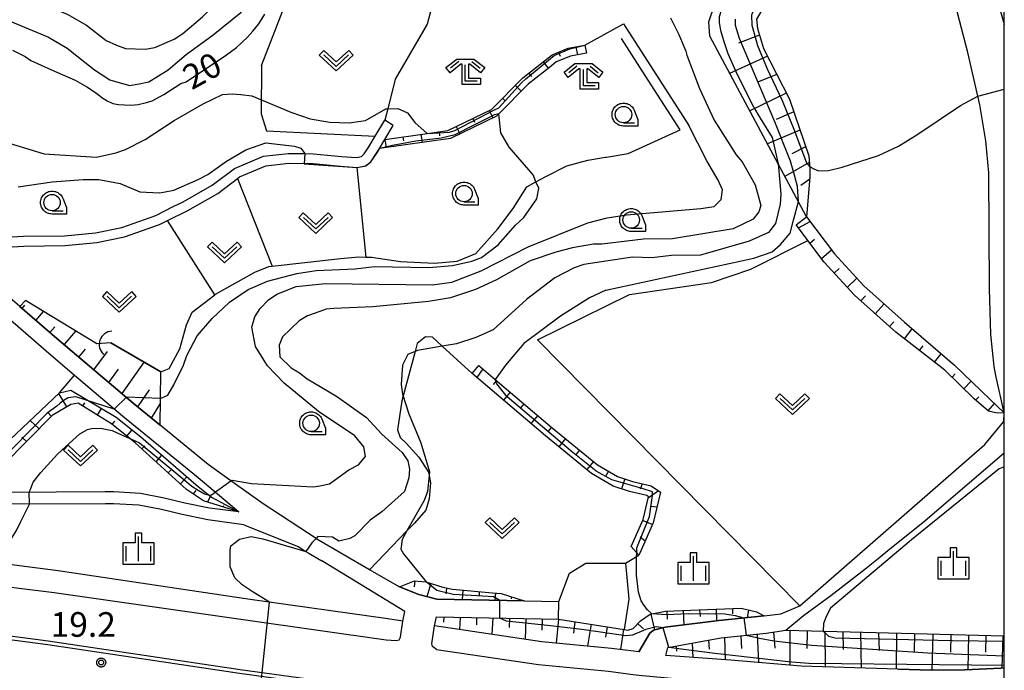
# Model space of a CAD drawing. Extents: x -28000 to -26000, y 100500 to 102000.
# Drawn here: x -26150 to -26000, y 101257 to 101356 of the extents above; entities that cross this region are included whole.
import ezdxf

# ---------------------------------------------------------------- set-up
doc = ezdxf.new("R2010")
doc.units = 0
for name, color, linetype in [('2101000', 7, 'Continuous'), ('2101001', 7, 'Continuous'), ('2213000', 7, 'Continuous'), ('2226000', 7, 'Continuous'), ('4219000', 1, 'Continuous'), ('4219990', 1, 'Continuous'), ('5102000', 4, 'Continuous'), ('6101110', 6, 'Continuous'), ('6101121', 6, 'Continuous'), ('6101990', 6, 'Continuous'), ('6110000', 1, 'Continuous'), ('6301000', 3, 'Continuous'), ('6302000', 3, 'Continuous'), ('6313000', 3, 'Continuous'), ('6331000', 3, 'Continuous'), ('6333000', 3, 'Continuous'), ('6334000', 3, 'Continuous'), ('7101000', 2, 'Continuous'), ('7101001', 8, 'Continuous'), ('7102000', 6, 'Continuous'), ('7102001', 8, 'Continuous'), ('7312000', 1, 'Continuous'), ('999', 7, 'Continuous'), ('CLIP_BOX', 4, 'Continuous')]:
    doc.layers.add(name, color=color, linetype=linetype)
doc.styles.add('PlotAnnotation', font='MS Gothic.ttf')

# ---------------------------------------------------------------- blocks, each defined once
blk = doc.blocks.new('421900')
at = {"layer": '4219990'}
blk.add_arc((-0.313, 0), 0.812, 292.61987, 67.38013, dxfattribs=at)
blk = doc.blocks.new('631300')
at = {"layer": '6313000'}
blk.add_lwpolyline([(0.75, 0.35), (0, -0.35), (-0.75, 0.35)], dxfattribs=at)
at = {"layer": 'CLIP_BOX'}
blk.add_lwpolyline([(1.033, 0.34), (0.76, 0.633), (0, -0.076), (-0.76, 0.633), (-1.033, 0.34), (0, -0.624)], close=True, dxfattribs=at)
blk = doc.blocks.new('633100')
at = {"layer": '6331000'}
blk.add_lwpolyline([(0, -0.5), (0.67, -0.5)], dxfattribs=at)
blk.add_circle((0, 0), 0.5, dxfattribs=at)
at = {"layer": 'CLIP_BOX'}
blk.add_lwpolyline([(0.87, -0.3), (0.87, -0.7), (0, -0.7), (-0.074, -0.695), (-0.146, -0.684), (-0.216, -0.666), (-0.282, -0.64), (-0.35, -0.606), (-0.414, -0.564), (-0.469, -0.521), (-0.52, -0.469), (-0.568, -0.408), (-0.608, -0.35), (-0.64, -0.281), (-0.666, -0.214), (-0.686, -0.144), (-0.697, -0.071), (-0.699, 0.003), (-0.695, 0.075), (-0.684, 0.148), (-0.665, 0.216), (-0.64, 0.281), (-0.606, 0.349), (-0.565, 0.412), (-0.522, 0.467), (-0.467, 0.52), (-0.41, 0.568), (-0.349, 0.607), (-0.283, 0.641), (-0.215, 0.665), (-0.148, 0.684), (-0.072, 0.696), (0, 0.7), (0.074, 0.696), (0.147, 0.685), (0.219, 0.666), (0.283, 0.639), (0.355, 0.605), (0.416, 0.562), (0.472, 0.518), (0.525, 0.463), (0.57, 0.407), (0.609, 0.346), (0.646, 0.273)], close=True, dxfattribs=at)
blk = doc.blocks.new('633300')
at = {"layer": '6333000'}
for points in [[(-0.4, 0.6), (-0.9, 0.2)], [(0.4, 0.6), (0.9, 0.2)], [(0.72, -0.6), (0, -0.6), (0, 0.4)]]:
    blk.add_lwpolyline(points, dxfattribs=at)
at = {"layer": 'CLIP_BOX'}
blk.add_lwpolyline([(-1.181, 0.231), (-0.525, 0.756), (0.525, 0.756), (1.181, 0.231), (0.931, -0.081), (0.275, 0.444), (0.2, 0.444), (0.2, -0.4), (0.92, -0.4), (0.92, -0.8), (-0.2, -0.8), (-0.2, 0.444), (-0.275, 0.444), (-0.931, -0.081)], close=True, dxfattribs=at)
blk = doc.blocks.new('633400')
at = {"layer": '6334000'}
for points in [[(0, -0.75), (0, 0.75)], [(-0.75, -0.75), (-0.75, 0.15)], [(0.75, -0.75), (0.75, 0.15)]]:
    blk.add_lwpolyline(points, dxfattribs=at)
at = {"layer": 'CLIP_BOX'}
blk.add_lwpolyline([(-0.95, -0.95), (0.95, -0.95), (0.95, 0.35), (0.2, 0.35), (0.2, 0.95), (-0.2, 0.95), (-0.2, 0.35), (-0.95, 0.35), (-0.95, -0.95)], dxfattribs=at)
blk = doc.blocks.new('731200')
at = {"layer": '7312000'}
blk.add_circle((0, 0), 0.15, dxfattribs=at)
at = {"layer": 'CLIP_BOX'}
blk.add_lwpolyline([(-0.209, -0.178), (-0.219, -0.166), (-0.237, -0.14), (-0.251, -0.113), (-0.258, -0.094), (-0.265, -0.075), (-0.269, -0.057), (-0.273, -0.031), (-0.275, -0.008), (-0.274, 0.024), (-0.27, 0.054), (-0.266, 0.071), (-0.261, 0.088), (-0.255, 0.104), (-0.246, 0.124), (-0.239, 0.136), (-0.228, 0.154), (-0.219, 0.166), (-0.202, 0.187), (-0.189, 0.199), (-0.169, 0.217), (-0.151, 0.23), (-0.135, 0.239), (-0.113, 0.251), (-0.101, 0.256), (-0.082, 0.262), (-0.056, 0.269), (-0.04, 0.272), (-0.016, 0.275), (0.004, 0.275), (0.022, 0.274), (0.042, 0.272), (0.065, 0.267), (0.079, 0.264), (0.108, 0.253), (0.121, 0.247), (0.143, 0.235), (0.16, 0.224), (0.18, 0.208), (0.194, 0.194), (0.206, 0.182), (0.222, 0.162), (0.233, 0.146), (0.249, 0.116), (0.257, 0.097), (0.264, 0.075), (0.269, 0.057), (0.273, 0.032), (0.275, 0.014), (0.275, -0.008), (0.274, -0.023), (0.271, -0.048), (0.267, -0.067), (0.261, -0.088), (0.249, -0.117), (0.23, -0.151), (0.219, -0.166), (0.204, -0.184), (0.189, -0.199), (0.172, -0.215), (0.154, -0.228), (0.136, -0.239), (0.124, -0.246), (0.107, -0.253), (0.09, -0.26), (0.071, -0.266), (0.044, -0.271), (0.028, -0.274), (0.009, -0.275), (-0.009, -0.275), (-0.024, -0.274), (-0.041, -0.272), (-0.063, -0.268), (-0.086, -0.261), (-0.101, -0.256), (-0.115, -0.25), (-0.133, -0.241), (-0.148, -0.231), (-0.17, -0.216), (-0.182, -0.206), (-0.197, -0.192)], close=True, dxfattribs=at)

msp = doc.modelspace()

# ---------------------------------------------------------------- linework, layer by layer
at = {"layer": '2101000', "flags": 128}
for points in [[(-26000, 101408.69), (-26003.54, 101405.41), (-26006.9, 101403.32), (-26009.67, 101401.48), (-26009.73, 101400.96), (-26009.93, 101395.97), (-26009.77, 101392.13), (-26009.22, 101388.69), (-26008.35, 101385.12), (-26007.86, 101383.13), (-26005.46, 101374.25), (-26001.36, 101359.82), (-26000, 101355.01)], [(-26000.02, 101295.87), (-26001.28, 101301.54), (-26001.52, 101302.92), (-26002.04, 101307.78), (-26002.26, 101314.8), (-26002.37, 101332.42), (-26002.79, 101337.27), (-26003.71, 101342.75), (-26005.56, 101350.75), (-26011.72, 101374.39), (-26012.06, 101375.66)], [(-26155.49, 101322.42), (-26149.34, 101322.76), (-26143.1, 101322.82), (-26138.4, 101323.28), (-26134.38, 101324.09), (-26129.19, 101325.93), (-26126.53, 101327.26), (-26125.03, 101328.01), (-26120.6, 101330.53), (-26117.19, 101333.09), (-26112.81, 101334.94), (-26109.03, 101335.37), (-26106.48, 101335.33), (-26105.17, 101335.31), (-26100.93, 101334.91), (-26098.66, 101334.72), (-26097.9, 101334.88), (-26097.45, 101335.29), (-26096.74, 101336.36), (-26095.79, 101337.97), (-26094.34, 101340.41)], [(-26153.75, 101321.01), (-26149.3, 101321.26), (-26143.02, 101321.32), (-26138.18, 101321.79), (-26133.98, 101322.64), (-26128.61, 101324.55), (-26127.42, 101325.14), (-26124.32, 101326.69), (-26119.77, 101329.27), (-26116.75, 101331.55), (-26116.44, 101331.78), (-26112.42, 101333.48), (-26108.96, 101333.87), (-26105.25, 101333.82), (-26101.07, 101333.42), (-26098.56, 101333.2), (-26097.25, 101333.49), (-26096.47, 101334.09), (-26095.47, 101335.56), (-26095.14, 101336.12), (-26094.32, 101337.5), (-26093.05, 101339.64)], [(-26096.25, 101271.74), (-26096.64, 101271.97), (-26104.69, 101276.65), (-26104.79, 101276.71), (-26112.86, 101282.02), (-26117.76, 101285.53), (-26121.2, 101287.99), (-26128.54, 101293.96), (-26132.65, 101297.31), (-26144.27, 101307.18), (-26149.88, 101312.04), (-26156.59, 101317.86)], [(-26169.29, 101291.54), (-26162.04, 101313.34), (-26159.25, 101315.26), (-26158.23, 101315.97), (-26156.39, 101314.38), (-26145.9, 101305.29), (-26141.57, 101301.61), (-26134.25, 101295.39), (-26122.72, 101286)], [(-26031.15, 101266.45), (-26002.96, 101291.05), (-26000.08, 101294.53), (-26000.02, 101295.87)], [(-26030.58, 101265.01), (-26026.43, 101268.04), (-26021.22, 101272.04), (-26019.46, 101273.49), (-26017.2, 101275.36), (-26012.39, 101279.15), (-26000, 101289.78)], [(-26122.72, 101286), (-26116.55, 101280.8)], [(-26116.55, 101280.8), (-26121.03, 101281.37), (-26124.79, 101282.12), (-26127.93, 101282.89), (-26131.54, 101283.59), (-26135.59, 101283.83), (-26136.89, 101283.83), (-26151.84, 101283.75)], [(-26115.81, 101278.79), (-26121.26, 101279.58), (-26125.18, 101280.36), (-26128.32, 101281.13), (-26131.77, 101281.8), (-26135.64, 101282.03), (-26136.88, 101282.03), (-26151.83, 101281.95)], [(-26115.81, 101278.79), (-26107.54, 101275.53)], [(-26091.6, 101264.14), (-26093.88, 101264.48), (-26114.82, 101267.42), (-26144.07, 101271.79), (-26149.96, 101272.57), (-26164.42, 101274.47), (-26170.43, 101275.13), (-26185.07, 101276.34), (-26195.04, 101276.88), (-26209.42, 101277.11), (-26216.78, 101277.07), (-26230.84, 101276.64), (-26234.89, 101276.37), (-26245.77, 101275.22), (-26251.26, 101274.48), (-26259.41, 101273.12), (-26268.08, 101271.67), (-26279.93, 101269.21), (-26283.04, 101268.48), (-26293.83, 101265.63), (-26295.84, 101265.04), (-26301.38, 101263.41), (-26305.97, 101261.92)], [(-26107.54, 101275.53), (-26106.33, 101274.73), (-26106, 101274.52), (-26103.92, 101273.31)], [(-26091.6, 101264.14), (-26091.3, 101265.61), (-26103.92, 101273.31)], [(-26096.25, 101271.74), (-26092.08, 101269.35), (-26089.17, 101268.19), (-26086.41, 101267.47)], [(-26086.41, 101267.47), (-26073.12, 101267.23), (-26067.83, 101267.13)], [(-26051.62, 101263.23), (-26043.49, 101264.24), (-26036.58, 101264.95), (-26034.03, 101265.26), (-26031.15, 101266.45)], [(-26051.21, 101260.13), (-26043.12, 101261.62), (-26036.27, 101262.33), (-26033.28, 101262.75), (-26030.58, 101265.01)], [(-26086.78, 101263.43), (-26086.46, 101264.79)], [(-26086.46, 101264.79), (-26067.88, 101264.45)], [(-26055.67, 101259.45), (-26056.47, 101259.55), (-26059.83, 101259.97), (-26070.43, 101261.01), (-26086.78, 101263.43)], [(-26055.67, 101259.45), (-26053.98, 101262.33), (-26053.44, 101262.78), (-26051.62, 101263.23)], [(-26051.55, 101258.93), (-26051.21, 101260.13)], [(-26016.23, 101256.82), (-26030.95, 101257.29), (-26041.64, 101258.21), (-26051.55, 101258.93)], [(-26016.23, 101256.82), (-26011.09, 101256.67), (-26006.02, 101256.75), (-26000.53, 101256.99), (-26000, 101257.02)]]:
    msp.add_lwpolyline(points, dxfattribs=at)
at = {"layer": '2101001', "flags": 128}
for points in [[(-26093.05, 101339.64), (-26094.34, 101340.41)], [(-26067.88, 101264.45), (-26067.83, 101267.13)]]:
    msp.add_lwpolyline(points, dxfattribs=at)
at = {"layer": '2213000', "flags": 128}
for points in [[(-26306.05, 101258.44), (-26300.52, 101260.22), (-26292.97, 101262.43), (-26282.55, 101265.22), (-26279.25, 101265.99), (-26267.46, 101268.54), (-26250.89, 101271.22), (-26245.49, 101271.82), (-26234.61, 101272.97), (-26230.78, 101273.26), (-26216.73, 101273.89), (-26209.35, 101273.86), (-26195.26, 101273.56), (-26185.29, 101273.04), (-26170.76, 101271.64), (-26164.84, 101270.99), (-26144.65, 101268.52), (-26115.19, 101264.29), (-26094.14, 101261.29), (-26092.6, 101261.18)], [(-26092.6, 101261.18), (-26092.16, 101261.31), (-26091.96, 101261.72), (-26091.6, 101264.14)], [(-26086.46, 101259.84), (-26087.06, 101260.26), (-26087.19, 101260.67), (-26086.78, 101263.43)], [(-26086.46, 101259.84), (-26070.94, 101257.55), (-26060.27, 101256.5), (-26056.91, 101256.08), (-26055.66, 101255.92), (-26041.33, 101254.6), (-26030.94, 101253.83), (-26023.33, 101253.53)]]:
    msp.add_lwpolyline(points, dxfattribs=at)
at = {"layer": '2226000', "flags": 128}
for points in [[(-26306.24, 101249.95), (-26298.04, 101252.62), (-26290.8, 101254.74), (-26280.3, 101257.52), (-26277.49, 101258.18), (-26266, 101260.56), (-26249.57, 101263.3), (-26244.41, 101264), (-26233.93, 101265.11), (-26230.29, 101265.35), (-26216.58, 101265.78), (-26209.49, 101265.81), (-26195.43, 101265.58), (-26185.84, 101265.06), (-26171.51, 101263.88), (-26165.77, 101263.25), (-26145.64, 101260.6), (-26116.44, 101256.24), (-26061.25, 101248.66), (-26056.64, 101248.08), (-26047.52, 101246.94)], [(-26047.48, 101247.43), (-26056.58, 101248.58), (-26061.19, 101249.16), (-26116.37, 101256.73), (-26145.57, 101261.1), (-26165.71, 101263.74), (-26171.46, 101264.38), (-26185.8, 101265.56), (-26195.42, 101266.08), (-26209.48, 101266.31), (-26216.59, 101266.28), (-26230.32, 101265.85), (-26233.97, 101265.61), (-26244.47, 101264.5), (-26249.65, 101263.8), (-26266.1, 101261.06), (-26277.59, 101258.67), (-26280.42, 101258), (-26290.93, 101255.22), (-26298.19, 101253.09), (-26306.23, 101250.48)]]:
    msp.add_lwpolyline(points, dxfattribs=at)
at = {"layer": '5102000', "flags": 128}
for points in [[(-26054.69, 101347.22), (-26058.27, 101352.87)], [(-26128.41, 101302.13), (-26127.14, 101302.63), (-26125.52, 101305.63), (-26124.5, 101309.25), (-26123.66, 101311.2), (-26120.21, 101313.83), (-26120.1, 101313.91), (-26114.13, 101317.29), (-26111.97, 101318.13), (-26111.48, 101318.19), (-26101.06, 101319.36), (-26098.29, 101319.61), (-26097.24, 101319.59), (-26096.36, 101319.58), (-26091.96, 101318.91), (-26086.75, 101318.63), (-26083.33, 101318.97), (-26080.47, 101320.14), (-26077.1, 101323.86), (-26074.79, 101326.99), (-26072.71, 101330.28), (-26071.31, 101331.04), (-26069.8, 101331.87), (-26066.62, 101333.49), (-26063.4, 101334.33), (-26060.73, 101334.77), (-26060.59, 101334.79), (-26057.25, 101335.33), (-26049.37, 101338.98), (-26054.69, 101347.22)], [(-26136.04, 101306.51), (-26128.41, 101302.13)]]:
    msp.add_lwpolyline(points, dxfattribs=at)
at = {"layer": '6101110', "flags": 128}
for points in [[(-26011.72, 101374.39), (-26022.66, 101368.65), (-26036.62, 101357.68), (-26037.72, 101355.81), (-26037.6, 101354.4), (-26036.66, 101351.34), (-26032.73, 101343.62), (-26029.77, 101334.98), (-26029.62, 101333.14), (-26029.6, 101331.76), (-26030.1, 101325.71)], [(-26095.14, 101336.12), (-26094.32, 101337.5), (-26087.87, 101338.41), (-26084.71, 101338.86), (-26078.07, 101342.07), (-26073.33, 101346.86), (-26068.85, 101350.38), (-26066.41, 101351.38), (-26063.87, 101351.85)], [(-26009.07, 101302.36), (-26016.5, 101308.13), (-26022.79, 101313.79), (-26027.41, 101318.79), (-26029.92, 101322.13), (-26031.5, 101324.24), (-26031.7, 101324.51)], [(-26149.88, 101312.04), (-26144.27, 101307.18), (-26132.65, 101297.31), (-26128.54, 101293.96)], [(-26080.01, 101303.08), (-26077.51, 101300.96), (-26068.86, 101293.59), (-26061.93, 101287.94), (-26058.89, 101286.17), (-26056.63, 101285.41), (-26053.78, 101284.76), (-26052.35, 101283.79), (-26053.47, 101279.13), (-26055.5, 101274.48), (-26055.63, 101274.18)], [(-26000.02, 101295.87), (-26001.11, 101295.82), (-26002.39, 101296.1), (-26004.6, 101297.98), (-26009.07, 101302.36)], [(-26132.35, 101291.29), (-26135.93, 101294.17), (-26137.92, 101295.41), (-26141, 101297.33), (-26142.14, 101297.13), (-26144.96, 101295.45), (-26152.32, 101288.02), (-26154.09, 101285.51)], [(-26116.55, 101280.8), (-26121.95, 101282.46), (-26124.52, 101284.21), (-26132.35, 101291.29)], [(-26092.08, 101269.35), (-26089.81, 101270.26), (-26088.08, 101270.14), (-26085.49, 101269.3), (-26084.02, 101269.01), (-26077.92, 101268.47), (-26076.6, 101268.36), (-26073.12, 101267.23)], [(-26086.78, 101263.43), (-26086.46, 101264.79), (-26067.88, 101264.45), (-26057.88, 101262.86), (-26057.3, 101262.77), (-26056.5, 101263.04), (-26055.38, 101264.17), (-26053.94, 101265.2), (-26051.59, 101265.65), (-26040.05, 101266.11), (-26037.75, 101265.54), (-26036.58, 101264.95)], [(-26051.55, 101258.93), (-26051.21, 101260.13), (-26043.12, 101261.62), (-26036.27, 101262.33), (-26033.28, 101262.75), (-26000, 101261.92)]]:
    msp.add_lwpolyline(points, dxfattribs=at)
at = {"layer": '6101121', "flags": 128}
for points in [[(-26030.1, 101325.71), (-26044.86, 101353.2), (-26044.97, 101355.4), (-26044.46, 101356.91), (-26041.86, 101359.28), (-26040.26, 101360.65), (-26038.92, 101361.63), (-26027.82, 101368.65), (-26024.89, 101370.39), (-26021.23, 101372.25), (-26018.43, 101373.41), (-26012.06, 101375.66), (-26011.72, 101374.39)], [(-26063.87, 101351.85), (-26063.64, 101350.62), (-26066.05, 101350.18), (-26068.21, 101349.29), (-26069.02, 101348.65), (-26072.49, 101345.92), (-26076.98, 101341.4), (-26077.34, 101341.04), (-26084.34, 101337.65), (-26095.14, 101336.12)], [(-26031.7, 101324.51), (-26030.1, 101325.71), (-26025.87, 101320.07), (-26021.38, 101315.21), (-26019.49, 101313.51), (-26015.22, 101309.67), (-26007.56, 101303.1)], [(-26128.54, 101293.96), (-26128.47, 101298.06), (-26128.41, 101302.13), (-26136.04, 101306.51), (-26138.16, 101306.35), (-26149.05, 101312.99), (-26149.88, 101312.04)], [(-26055.63, 101274.18), (-26056.8, 101275.51), (-26055, 101279.64), (-26054.17, 101283.09), (-26054.42, 101283.26), (-26057.07, 101283.86), (-26059.55, 101284.7), (-26062.85, 101286.62), (-26069.88, 101292.36), (-26081.05, 101301.86), (-26080.01, 101303.08)], [(-26007.56, 101303.1), (-26002.2, 101297.93), (-26000.02, 101295.87)], [(-26157.08, 101286.18), (-26156.16, 101287.33), (-26143.87, 101298.9), (-26142.15, 101299.33), (-26135.21, 101295.19), (-26131.49, 101292.2)], [(-26131.49, 101292.2), (-26123.06, 101284.9), (-26120.73, 101283.04), (-26116.55, 101280.8)], [(-26073.12, 101267.23), (-26086.41, 101267.47), (-26089.17, 101268.19), (-26092.08, 101269.35)], [(-26036.58, 101264.95), (-26043.49, 101264.24), (-26051.62, 101263.23), (-26053.44, 101262.78), (-26053.98, 101262.33), (-26055.67, 101259.45), (-26056.47, 101259.55), (-26059.83, 101259.97), (-26070.43, 101261.01), (-26086.78, 101263.43)], [(-26000, 101257.02), (-26000.53, 101256.99), (-26006.02, 101256.75), (-26011.09, 101256.67), (-26016.23, 101256.82), (-26030.95, 101257.29), (-26041.64, 101258.21), (-26051.55, 101258.93)]]:
    msp.add_lwpolyline(points, dxfattribs=at)
at = {"layer": '6101990', "flags": 128}
for points in [[(-26037.28, 101353.36), (-26040.47, 101352.16)], [(-26067.87, 101350.78), (-26067.63, 101350.2)], [(-26065.23, 101351.6), (-26065, 101350.37)], [(-26070.2, 101349.31), (-26069.43, 101348.33)], [(-26036.07, 101350.19), (-26041.83, 101347.56)], [(-26072.39, 101347.6), (-26072, 101347.1)], [(-26034.64, 101347.37), (-26037.58, 101346.24)], [(-26074.44, 101345.73), (-26073.55, 101344.85)], [(-26033.21, 101344.56), (-26038.76, 101341.83)], [(-26076.4, 101343.76), (-26075.95, 101343.32)], [(-26078.43, 101341.89), (-26077.89, 101340.77)], [(-26032.07, 101341.69), (-26034.76, 101340.55)], [(-26080.94, 101340.69), (-26080.67, 101340.12)], [(-26086.07, 101338.67), (-26085.98, 101338.05)], [(-26083.44, 101339.48), (-26082.9, 101338.35)], [(-26031.12, 101338.92), (-26036.07, 101336.82)], [(-26094.32, 101337.5), (-26094.14, 101336.26)], [(-26091.57, 101337.89), (-26091.48, 101337.27)], [(-26088.82, 101338.28), (-26088.64, 101337.04)], [(-26030.25, 101336.38), (-26032.33, 101335.28)], [(-26029.69, 101333.96), (-26033.4, 101331.86)], [(-26029.63, 101331.47), (-26030.96, 101330.46)], [(-26031.35, 101324.04), (-26029.56, 101324.99)], [(-26029.59, 101321.69), (-26028.91, 101322.29)], [(-26027.83, 101319.35), (-26026.33, 101320.68)], [(-26025.89, 101317.15), (-26025.16, 101317.83)], [(-26023.9, 101314.99), (-26022.43, 101316.35)], [(-26021.83, 101312.92), (-26021.16, 101313.67)], [(-26149.56, 101311.76), (-26149.12, 101312.27)], [(-26019.65, 101310.96), (-26018.31, 101312.45)], [(-26147.46, 101309.94), (-26146.28, 101311.3)], [(-26145.33, 101308.1), (-26144.58, 101308.95)], [(-26017.47, 101309), (-26016.8, 101309.74)], [(-26015.22, 101307.13), (-26014.04, 101308.65)], [(-26143.15, 101306.23), (-26141.38, 101308.31)], [(-26140.93, 101304.34), (-26139.9, 101305.56)], [(-26012.92, 101305.35), (-26012.37, 101306.05)], [(-26138.64, 101302.4), (-26136.56, 101305.2)], [(-26010.63, 101303.57), (-26009.62, 101304.87)], [(-26134.92, 101302.52), (-26136.38, 101300.48)], [(-26130.99, 101303.62), (-26134.39, 101298.79)], [(-26079.42, 101302.58), (-26080.32, 101301.24)], [(-26007.96, 101301.27), (-26007.46, 101301.78)], [(-26077.33, 101300.8), (-26077.85, 101300.19)], [(-26006.17, 101299.52), (-26005.04, 101300.67)], [(-26142.76, 101296.76), (-26143.98, 101298.8)], [(-26130.19, 101299.38), (-26131.97, 101296.76)], [(-26075.23, 101299.02), (-26076.27, 101297.8)], [(-26004.37, 101297.79), (-26003.9, 101298.3)], [(-26140.31, 101296.9), (-26140.01, 101297.39)], [(-26138.07, 101295.51), (-26137.44, 101296.52)], [(-26128.49, 101297.37), (-26129.89, 101295.06)], [(-26073.14, 101297.24), (-26073.66, 101296.63)], [(-26002.47, 101296.17), (-26001.51, 101297.28)], [(-26145.07, 101295.33), (-26145.7, 101295.96)], [(-26071.05, 101295.46), (-26072.09, 101294.24)], [(-26146.98, 101293.41), (-26148.31, 101294.72)], [(-26135.84, 101294.1), (-26135.45, 101294.58)], [(-26068.96, 101293.68), (-26069.47, 101293.07)], [(-26148.89, 101291.48), (-26149.59, 101292.17)], [(-26133.59, 101292.29), (-26132.8, 101293.26)], [(-26131.32, 101290.36), (-26130.89, 101290.84)], [(-26066.83, 101291.94), (-26067.84, 101290.7)], [(-26129.15, 101288.4), (-26128.26, 101289.4)], [(-26064.7, 101290.2), (-26065.21, 101289.58)], [(-26062.57, 101288.46), (-26063.58, 101287.22)], [(-26127.3, 101286.72), (-26126.83, 101287.24)], [(-26125.44, 101285.05), (-26124.48, 101286.13)], [(-26060.27, 101286.97), (-26060.67, 101286.28)], [(-26057.8, 101285.8), (-26058.31, 101284.28)], [(-26055.15, 101285.07), (-26055.44, 101284.26)], [(-26123.48, 101283.51), (-26123.07, 101284.04)], [(-26121.33, 101282.27), (-26120.85, 101283.13)], [(-26052.67, 101284.01), (-26054.22, 101282.89)], [(-26118.94, 101281.53), (-26118.86, 101281.76)], [(-26052.9, 101281.49), (-26053.82, 101281.6)], [(-26053.6, 101278.84), (-26055.07, 101279.48)], [(-26054.7, 101276.32), (-26055.44, 101276.95)], [(-26089.76, 101270.26), (-26089.87, 101269.39)], [(-26087.3, 101269.89), (-26087.92, 101267.86)], [(-26084.91, 101269.18), (-26085.06, 101268.31)], [(-26082.43, 101268.86), (-26082.55, 101267.4)], [(-26079.94, 101268.65), (-26079.97, 101268)], [(-26077.45, 101268.43), (-26077.58, 101267.31)], [(-26075.03, 101267.85), (-26075.1, 101267.56)], [(-26053.84, 101265.22), (-26053.25, 101262.83)], [(-26051.38, 101265.66), (-26051.32, 101264.46)], [(-26048.88, 101265.76), (-26048.78, 101263.58)], [(-26046.39, 101265.85), (-26046.33, 101264.87)], [(-26043.89, 101265.95), (-26043.83, 101264.2)], [(-26041.39, 101266.05), (-26041.37, 101265.26)], [(-26038.93, 101265.83), (-26039.16, 101264.68)], [(-26085.36, 101264.77), (-26085.38, 101264)], [(-26082.86, 101264.72), (-26082.95, 101262.86)], [(-26080.36, 101264.68), (-26080.39, 101263.58)], [(-26077.86, 101264.63), (-26078.01, 101262.13)], [(-26075.36, 101264.59), (-26075.41, 101263.17)], [(-26072.86, 101264.54), (-26072.97, 101261.38)], [(-26070.36, 101264.5), (-26070.4, 101262.75)], [(-26067.86, 101264.45), (-26068.23, 101260.79)], [(-26065.39, 101264.06), (-26065.62, 101262.31)], [(-26062.92, 101263.66), (-26063.44, 101260.33)], [(-26055.82, 101263.72), (-26054.94, 101262.97)], [(-26060.45, 101263.27), (-26060.7, 101261.68)], [(-26057.98, 101262.88), (-26058.45, 101259.8)], [(-26037.62, 101262.19), (-26037.41, 101257.85)], [(-26035.14, 101262.49), (-26034.93, 101260.05)], [(-26032.66, 101262.73), (-26032.68, 101257.44)], [(-26030.01, 101262.66), (-26030.06, 101259.96)], [(-26027.31, 101262.6), (-26027.29, 101257.17)], [(-26024.6, 101262.53), (-26024.56, 101259.81)], [(-26021.88, 101262.46), (-26021.8, 101257)], [(-26019.14, 101262.39), (-26019.06, 101259.65)], [(-26016.4, 101262.33), (-26016.47, 101256.83)], [(-26013.65, 101262.26), (-26013.71, 101259.5)], [(-26010.9, 101262.19), (-26011.03, 101256.68)], [(-26008.14, 101262.12), (-26008.2, 101259.42)], [(-26005.44, 101262.05), (-26005.57, 101256.77)], [(-26002.79, 101261.99), (-26002.85, 101259.43)], [(-26047.52, 101260.81), (-26047.41, 101258.63)], [(-26045.06, 101261.26), (-26044.93, 101259.85)], [(-26042.6, 101261.68), (-26042.48, 101258.28)], [(-26040.11, 101261.93), (-26040, 101260)], [(-26000.24, 101261.93), (-26000.37, 101257)], [(-26049.98, 101260.36), (-26049.9, 101259.58)]]:
    msp.add_lwpolyline(points, dxfattribs=at)
at = {"layer": '6110000', "flags": 128}
for points in [[(-26057.98, 101355.1), (-26048.01, 101339.64)], [(-26153.75, 101321.01), (-26149.3, 101321.26), (-26143.02, 101321.32), (-26138.18, 101321.79), (-26133.98, 101322.64), (-26128.61, 101324.55), (-26127.42, 101325.14), (-26124.32, 101326.69), (-26119.77, 101329.27), (-26116.75, 101331.55), (-26116.44, 101331.78), (-26112.42, 101333.48), (-26108.96, 101333.87), (-26105.25, 101333.82), (-26101.07, 101333.42), (-26098.6, 101333.21)]]:
    msp.add_lwpolyline(points, dxfattribs=at)
at = {"layer": '6301000', "flags": 128}
for points in [[(-26113.11, 101348.73), (-26111.33, 101353.34), (-26109.12, 101359), (-26108.94, 101360.56), (-26108.82, 101361.51), (-26108.66, 101362.9), (-26109.08, 101365.76), (-26110.08, 101368.11), (-26111.39, 101370.73)], [(-26085.29, 101364.75), (-26086.7, 101359.51), (-26087.07, 101358.1), (-26087.89, 101355.06), (-26088.46, 101354.07), (-26092.76, 101346.67), (-26093.89, 101342.18), (-26094.34, 101340.41)], [(-26113.11, 101348.73), (-26113.15, 101341.38), (-26112.34, 101338.83), (-26095.79, 101337.97)], [(-26098.6, 101333.21), (-26097.24, 101319.59)], [(-26031.15, 101266.45), (-26071.06, 101306.96), (-26057.07, 101313.89), (-26044.56, 101315.72), (-26038.57, 101317.74), (-26029.92, 101322.13)], [(-26081.05, 101301.86), (-26085.57, 101306.01), (-26087.06, 101307.37), (-26088.13, 101307.42), (-26089.39, 101306.44), (-26089.72, 101305.21), (-26091.53, 101298.43), (-26091.73, 101297.7), (-26092.39, 101293.27), (-26091.99, 101292.13), (-26091.07, 101291.22), (-26089.14, 101289.11), (-26087.67, 101286.85), (-26087.57, 101286.32), (-26087.37, 101285.2), (-26087.57, 101282.75), (-26088.08, 101281.03), (-26089.81, 101279.07), (-26090.95, 101277.89), (-26096.64, 101271.97)], [(-26143.87, 101298.9), (-26141.57, 101301.61)], [(-26057.69, 101272.96), (-26055.63, 101274.18)], [(-26067.83, 101267.13), (-26066.22, 101271.45), (-26063.73, 101272.96), (-26057.69, 101272.96)], [(-26057.69, 101272.96), (-26057.15, 101267.51), (-26057.88, 101262.86)]]:
    msp.add_lwpolyline(points, dxfattribs=at)
at = {"layer": '6302000', "flags": 128}
for points in [[(-26116.75, 101331.55), (-26111.48, 101318.19)], [(-26120.21, 101313.83), (-26127.42, 101325.14)]]:
    msp.add_lwpolyline(points, dxfattribs=at)
at = {"layer": '7101000', "flags": 128}
for points in [[(-26151.04, 101351.11), (-26149.1, 101350.14), (-26148.2, 101349.53), (-26145.06, 101348.07), (-26141.48, 101346.53), (-26139.69, 101345.53), (-26138.21, 101344.55), (-26137.42, 101343.9), (-26136.59, 101343.37), (-26135.74, 101342.96), (-26134.9, 101342.82), (-26133.98, 101342.74), (-26132.99, 101342.73), (-26131.86, 101342.83), (-26130.63, 101343.1), (-26129.74, 101343.39), (-26127.99, 101344.35), (-26125.39, 101345.99), (-26124.55, 101346.28), (-26118.43, 101350.38), (-26116.91, 101351.52), (-26115.23, 101353.08), (-26114.41, 101353.97), (-26113.52, 101355.12), (-26112.58, 101356.56)], [(-26050.83, 101356.02), (-26049.55, 101353.49), (-26048.47, 101350.95), (-26048.36, 101350.32), (-26046.42, 101345.25), (-26044.17, 101340.45), (-26040.85, 101335.13), (-26039.89, 101334.07), (-26037.96, 101330.59), (-26037.09, 101327.42), (-26037.4, 101326.47), (-26038.24, 101325.33), (-26041.3, 101323.9), (-26050.5, 101322.36), (-26054.95, 101322.33), (-26061.29, 101321.55), (-26062.56, 101321.54), (-26065.73, 101320.99), (-26068.27, 101320.33), (-26072.21, 101318.99), (-26077.34, 101316.14), (-26080.51, 101314.64), (-26084.31, 101313.35), (-26087.65, 101312.83), (-26096.16, 101312), (-26102.08, 101311.74), (-26103.24, 101311.64), (-26104.2, 101311.31)], [(-26104.2, 101311.31), (-26106.08, 101310.62), (-26107.36, 101309.87), (-26109.89, 101307.46), (-26110.41, 101306.18), (-26110.29, 101304.39), (-26108.59, 101302.7), (-26107.31, 101301.97), (-26106.14, 101301.03), (-26101.68, 101298.41), (-26097.1, 101295.16), (-26094.76, 101292.63), (-26091.67, 101289.8), (-26090.81, 101288.53), (-26090.59, 101287.26), (-26090.69, 101285.99), (-26091.34, 101283.88), (-26094.78, 101280.78), (-26096.57, 101279.5), (-26098.89, 101277.15), (-26099.63, 101276.72)], [(-26111.88, 101267.01), (-26114.35, 101268.53), (-26116.04, 101269.69), (-26117.17, 101270.74), (-26117.86, 101272.43), (-26117.86, 101273.99), (-26117.86, 101274.93), (-26117.76, 101275.59), (-26116.43, 101276.63), (-26114.67, 101277.05), (-26112.88, 101276.66), (-26106.33, 101274.73)], [(-26099.63, 101276.72), (-26101.35, 101276.31), (-26102.27, 101276.92), (-26104.5, 101277.01), (-26104.79, 101276.71)]]:
    msp.add_lwpolyline(points, dxfattribs=at)
at = {"layer": '7101001', "flags": 128}
for points in [[(-26104.79, 101276.71), (-26105.44, 101276.05), (-26106.33, 101274.73)], [(-26111, 101230.75), (-26109.71, 101231.94), (-26109.43, 101232.11), (-26108.26, 101232.53), (-26106.69, 101232.81), (-26102.37, 101233.18), (-26086.04, 101233.34), (-26081.46, 101233.62), (-26078.02, 101233.94), (-26077.88, 101237.93), (-26080.51, 101238.75), (-26089.43, 101239.93), (-26101.06, 101241.63), (-26106.02, 101242.5), (-26113.09, 101243.65), (-26114.16, 101245.11), (-26111.88, 101267.01)]]:
    msp.add_lwpolyline(points, dxfattribs=at)
at = {"layer": '7102000', "flags": 128}
for points in [[(-26150.15, 101359.69), (-26142.71, 101356.56), (-26139.74, 101354.89), (-26136.76, 101352.58), (-26135.17, 101351.85), (-26133.79, 101351.33), (-26130.82, 101351.25), (-26129.34, 101351.47), (-26126.39, 101352.76), (-26125.1, 101353.61), (-26122.07, 101356.17), (-26118.01, 101360.29), (-26116.61, 101362.77), (-26115.37, 101367.12), (-26113.91, 101370.09), (-26113.18, 101371.75)], [(-26155.31, 101357.11), (-26145.55, 101353.05), (-26142.68, 101351.38), (-26138.53, 101348.09), (-26136.19, 101346.55), (-26133.22, 101345.72), (-26131.74, 101345.95), (-26130.26, 101346.27), (-26127.31, 101348.09), (-26124.57, 101350.44), (-26120.47, 101353.43), (-26116.25, 101356.85), (-26113.94, 101359.62), (-26113, 101361.1), (-26112.17, 101364.07), (-26111.89, 101368.52), (-26111.83, 101370.98)], [(-26063.86, 101351.84), (-26057.98, 101355.09)], [(-26154.55, 101337.85), (-26146.18, 101335.3), (-26138.23, 101334.79), (-26135.27, 101335.44), (-26133.79, 101335.98), (-26130.84, 101337.48), (-26126.41, 101340.37), (-26121.98, 101342.94), (-26119.03, 101344.34), (-26117.55, 101344.45), (-26116.23, 101344.32), (-26114.58, 101344.16), (-26108.64, 101341.66), (-26105.67, 101340.62), (-26102.7, 101340.11), (-26099.73, 101340.02), (-26097.27, 101340.39), (-26094.19, 101342.18), (-26093.89, 101342.18), (-26092.34, 101342.19), (-26090.85, 101341.56), (-26089.78, 101340.09), (-26087.87, 101338.41)], [(-26029.64, 101333.35), (-26029.02, 101333.01), (-26028.31, 101332.7), (-26026.78, 101332.77), (-26024.7, 101333.28), (-26019.17, 101335.07), (-26016.1, 101336.46), (-26013.19, 101338.28), (-26006.66, 101342.67), (-26004.02, 101344.1)], [(-26128.47, 101298.06), (-26127.34, 101298.56), (-26126.46, 101300.15), (-26125, 101303.12), (-26124.48, 101304.61), (-26122.91, 101307.58), (-26120.6, 101310.24), (-26117.97, 101312.7), (-26115.12, 101314.62), (-26112.17, 101315.91), (-26107.73, 101317.1), (-26104.77, 101317.55), (-26098.84, 101317.8), (-26095.88, 101318.14), (-26087.62, 101317.98), (-26084.03, 101318.32), (-26081.07, 101318.98), (-26079.59, 101319.52), (-26077.06, 101321.44), (-26074.44, 101324.42), (-26073.17, 101325.59), (-26071.18, 101328.46), (-26070.88, 101330.05), (-26071.31, 101331.04), (-26071.76, 101332.08), (-26075.38, 101336.3), (-26076.65, 101338.48), (-26076.98, 101341.4)], [(-26117.76, 101285.53), (-26117.57, 101285.6), (-26114.61, 101285.09), (-26105.22, 101284.59), (-26104.23, 101284.74), (-26102.75, 101285.07), (-26099.8, 101287.2), (-26098.33, 101287.95), (-26097.28, 101289.23), (-26097.5, 101290.71), (-26098.88, 101292.35), (-26104.41, 101296.06), (-26109.63, 101300.37), (-26112.19, 101303), (-26114.01, 101305.95), (-26114.56, 101308.91), (-26114.14, 101310.5), (-26113.3, 101311.77), (-26112.04, 101313.05), (-26110.78, 101313.91), (-26107.82, 101315.09), (-26103.38, 101315.55), (-26087.08, 101315.34), (-26084.12, 101315.78), (-26079.68, 101317.51), (-26072.51, 101321.12), (-26063.43, 101324.81), (-26060.47, 101325.57), (-26057.51, 101326.02), (-26046.19, 101326.97), (-26044.18, 101327.27), (-26043.13, 101328.34), (-26042.93, 101329.82), (-26043.57, 101331.3), (-26045.29, 101334.25), (-26048.01, 101339.64)], [(-26150.16, 101330.26), (-26144.98, 101331.04), (-26140.24, 101331.41), (-26137.87, 101331.37), (-26134.6, 101330.79), (-26131.63, 101329.54), (-26128.67, 101329.35), (-26128, 101329.48), (-26126.45, 101329.79), (-26122.75, 101331.4), (-26121.27, 101332.15), (-26118.43, 101334.18), (-26115.48, 101335.89), (-26112.42, 101336.97), (-26108.07, 101336.47), (-26107.09, 101336.18), (-26106.48, 101335.33)], [(-26034.44, 101333.8), (-26034.19, 101330.94), (-26034.03, 101329.14), (-26034.13, 101327.66), (-26034.85, 101324.69), (-26035.9, 101323.3), (-26038.85, 101322.01), (-26046.25, 101319.85), (-26050.69, 101319.82), (-26053.66, 101319.48), (-26056.62, 101319.57), (-26064.02, 101318.46), (-26065.5, 101317.92), (-26068.45, 101316.42), (-26072.77, 101313.11), (-26077.82, 101308.52), (-26080.46, 101307.34), (-26083.42, 101306.37), (-26085.57, 101306.01), (-26089.34, 101305.37), (-26089.72, 101305.21), (-26090.82, 101304.73), (-26091.65, 101303.13), (-26091.84, 101300.17), (-26091.62, 101298.69), (-26090.65, 101295.73), (-26088.82, 101291.3), (-26087.52, 101286.86), (-26087.57, 101286.32), (-26087.82, 101283.9), (-26088.34, 101282.52), (-26090.95, 101277.89), (-26091.69, 101276.57), (-26091.89, 101275.08), (-26091.5, 101274.41), (-26088.05, 101270.13)], [(-26060.68, 101314.53), (-26038.15, 101319.39), (-26035.37, 101320.36), (-26034.1, 101321.51), (-26032.63, 101323.22), (-26032.08, 101325.19), (-26031.35, 101328.04)], [(-26060.68, 101314.53), (-26063.14, 101313.38), (-26067.57, 101310.6), (-26073.14, 101306.43), (-26075.96, 101303.13), (-26076.73, 101302.07), (-26077.51, 101300.96)], [(-26142.97, 101290.68), (-26140.75, 101292.68), (-26139.58, 101293.31), (-26138.98, 101293.48), (-26137.62, 101293.54), (-26135.84, 101293.16), (-26134.42, 101292.52), (-26133.27, 101292.03)], [(-26148.35, 101284.09), (-26147.85, 101285.29), (-26146.69, 101286.78), (-26144.17, 101289.55), (-26142.97, 101290.68)], [(-26000, 101287.62), (-26000.76, 101287.36), (-26014.12, 101276.51), (-26026.45, 101266.12)], [(-26148.48, 101283.76), (-26148.35, 101284.09)], [(-26121.08, 101283.32), (-26120.74, 101283.36), (-26120.35, 101283.65), (-26120.13, 101283.82)], [(-26152.76, 101275.6), (-26151.92, 101276.18), (-26151.17, 101276.75), (-26150.42, 101277.92), (-26149.74, 101279.32), (-26148.44, 101281.96)], [(-26053.67, 101265.25), (-26054.34, 101265.84), (-26054.84, 101266.5), (-26055.3, 101267.21), (-26055.72, 101268.53), (-26055.99, 101271.14), (-26055.99, 101273.86), (-26055.97, 101274.56)], [(-26026.45, 101266.12), (-26027.09, 101264.96), (-26027.55, 101263.78), (-26027.6, 101262.6)]]:
    msp.add_lwpolyline(points, dxfattribs=at)
at = {"layer": '7102001', "flags": 128}
for points in [[(-26013.51, 101379.01), (-26012.33, 101375.57), (-26012.82, 101374.79), (-26015.8, 101373.44), (-26019.73, 101371.51), (-26027.68, 101366.07), (-26033.69, 101361.73), (-26036.3, 101359.47), (-26037.72, 101357.89), (-26038.36, 101356.8), (-26038.47, 101356.4), (-26038.43, 101354.89), (-26037.59, 101351.8), (-26036.11, 101348.27), (-26033.81, 101343.44), (-26032.04, 101339.05), (-26030.1, 101333.94), (-26029.64, 101333.35)], [(-26038.14, 101342.34), (-26040.82, 101347.77), (-26042.04, 101350.55), (-26042.73, 101352.49), (-26043.17, 101354.1), (-26043.38, 101355.32), (-26043.37, 101356.23), (-26043.08, 101357.17), (-26042.65, 101357.88), (-26041.96, 101358.67), (-26039.9, 101360.19), (-26036.58, 101362.52), (-26035.06, 101363.59), (-26034.59, 101364.37), (-26036.6, 101367.42), (-26035.28, 101368.79), (-26032.91, 101370.69)], [(-26057.98, 101355.09), (-26048.01, 101339.64)], [(-26031.35, 101328.04), (-26031.5, 101330.35), (-26031.94, 101332.07), (-26032.56, 101334.21), (-26034.92, 101340.16), (-26040.32, 101352.88), (-26040.93, 101354.85), (-26040.94, 101355.83)], [(-26087.87, 101338.41), (-26084.48, 101338.58), (-26083.66, 101338.85), (-26077.54, 101342.03), (-26076.96, 101342.32), (-26073.52, 101346.14), (-26072.87, 101346.7), (-26071.13, 101348.17), (-26068.53, 101350.26), (-26066.16, 101351.28), (-26063.86, 101351.84)], [(-26004.02, 101344.1), (-26000, 101345.15)], [(-26038.14, 101342.34), (-26037.18, 101340.72), (-26035.36, 101337.77), (-26034.44, 101333.8)], [(-26106.48, 101335.33), (-26106.58, 101333.77), (-26098.54, 101333.2), (-26097.23, 101333.48), (-26096.46, 101334.09), (-26095.44, 101335.55), (-26095.06, 101336.16), (-26093.13, 101336.64), (-26089.59, 101337.28), (-26085.77, 101337.75), (-26083.62, 101338.26), (-26080.73, 101339.7), (-26078.57, 101340.77), (-26077.6, 101341.28), (-26077.19, 101341.39), (-26076.98, 101341.4)], [(-26055.94, 101275.31), (-26054.04, 101280.08), (-26053.59, 101283.28), (-26053.59, 101283.83), (-26055.13, 101284.32), (-26059.74, 101285.68), (-26062.13, 101286.99), (-26065.93, 101290.02), (-26075.68, 101298.32), (-26077.29, 101300.3), (-26077.51, 101300.96)], [(-26128.47, 101298.06), (-26133.67, 101298.25), (-26135.56, 101296.44), (-26141.39, 101298.29), (-26142.52, 101298.16), (-26143.15, 101297.8), (-26143.74, 101297.34), (-26144.24, 101296.89), (-26145.73, 101295.79), (-26153.5, 101287.93), (-26155.18, 101285.78)], [(-26133.27, 101292.03), (-26131.66, 101291.27), (-26126.78, 101287.22), (-26123.69, 101284.69), (-26122.74, 101284.11), (-26121.79, 101283.52), (-26121.08, 101283.32)], [(-26120.13, 101283.82), (-26117.76, 101285.53)], [(-26148.44, 101281.96), (-26148.48, 101283.76)], [(-26055.97, 101274.56), (-26055.94, 101275.31)], [(-26000, 101257.41), (-26029.78, 101257.71), (-26032.42, 101257.92), (-26044.1, 101259.19), (-26047.62, 101259.65), (-26051.09, 101260.15), (-26051.94, 101263.14), (-26053.01, 101263.26), (-26054.6, 101262.89), (-26056.61, 101262.01), (-26057.65, 101261.92), (-26064.33, 101262.85), (-26069.1, 101263.42), (-26075.78, 101264.15), (-26076.82, 101264.61), (-26076.79, 101267.29), (-26077.79, 101267.83), (-26080.25, 101268.01), (-26083.93, 101268.2), (-26086.42, 101268.83), (-26088.05, 101270.13)], [(-26048.12, 101265.24), (-26051.46, 101265.11), (-26053.67, 101265.25)], [(-26048.12, 101265.24), (-26044.97, 101265.29), (-26042.56, 101265.28), (-26040.98, 101264.99), (-26039.64, 101264.63), (-26039.28, 101262.02), (-26037.3, 101261.54), (-26035.09, 101261.16), (-26029.32, 101260.47), (-26011.66, 101259.33), (-26000, 101258.85)], [(-26027.6, 101262.6), (-26026.75, 101261.86), (-26025.73, 101261.61), (-26007.9, 101261.2), (-26000, 101261.11)]]:
    msp.add_lwpolyline(points, dxfattribs=at)
at = {"layer": '999', "flags": 128}
msp.add_lwpolyline([(-28000, 100500), (-26000, 100500), (-26000, 102000), (-28000, 102000)], close=True, dxfattribs=at)

# ---------------------------------------------------------------- block references
at = {"layer": '4219000', "xscale": 2.5, "yscale": 2.5, "zscale": 2.5, "rotation": 160.6775176208754}
msp.add_blockref('421900', (-26136.52, 101306.54), dxfattribs=at)
at = {"layer": '6313000', "xscale": 2.5, "yscale": 2.5, "zscale": 2.5}
for p in [(-26101.72, 101349.48), (-26104.85, 101324.75), (-26118.72, 101320.29), (-26134.75, 101312.75), (-26032.26, 101297.18), (-26140.66, 101289.34), (-26076.46, 101278.31)]:
    msp.add_blockref('631300', p, dxfattribs=at)
at = {"layer": '6331000', "xscale": 2.5, "yscale": 2.5, "zscale": 2.5}
for p in [(-26057.98, 101341.28), (-26082.27, 101329.25), (-26144.99, 101327.88), (-26056.81, 101325.23), (-26105.54, 101294.27)]:
    msp.add_blockref('633100', p, dxfattribs=at)
at = {"layer": '6333000', "xscale": 2.5, "yscale": 2.5, "zscale": 2.5}
for p in [(-26082.07, 101347.85), (-26064.08, 101347.15)]:
    msp.add_blockref('633300', p, dxfattribs=at)
at = {"layer": '6334000', "xscale": 2.5, "yscale": 2.5, "zscale": 2.5}
for p in [(-26131.83, 101275.17), (-26047.33, 101272.18), (-26007.74, 101272.94)]:
    msp.add_blockref('633400', p, dxfattribs=at)
at = {"layer": '7312000', "xscale": 2.5, "yscale": 2.5, "zscale": 2.5}
msp.add_blockref('731200', (-26137.51, 101257.84, 19.24), dxfattribs=at)

# ---------------------------------------------------------------- texts
at = {"layer": '7101000', "style": 'PlotAnnotation'}
msp.add_text('20', height=3.75, rotation=29, dxfattribs=at).set_placement((-26123.73, 101344.95))
at = {"layer": '7312000', "style": 'PlotAnnotation'}
msp.add_text('19.2', height=3.75, dxfattribs=at).set_placement((-26145.21, 101261.76))

doc.saveas('drawing.dxf')
